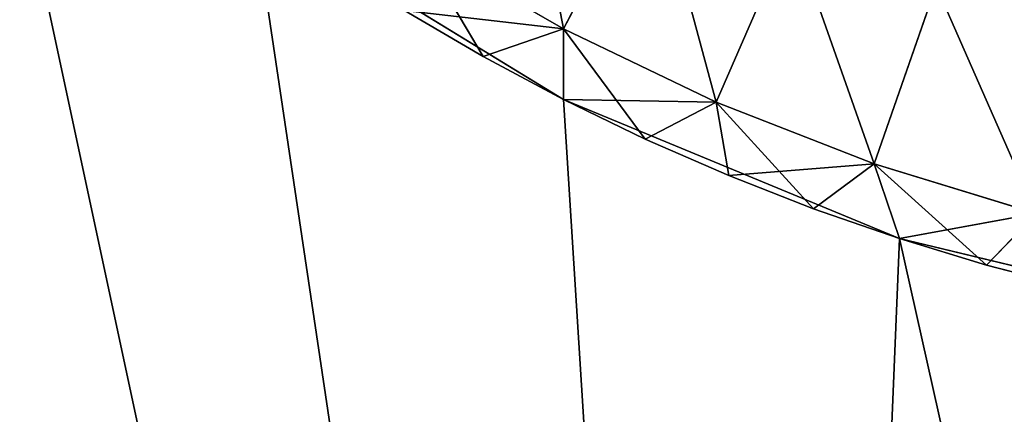
# Model space of a CAD drawing. Extents: x 0 to 336, y 0 to 6171.
# Drawn here: x 59 to 75, y 5402 to 5408 of the extents above; entities that cross this region are included whole.
import ezdxf

# ---------------------------------------------------------------- set-up
doc = ezdxf.new("R2010")
doc.units = 0
doc.header["$MEASUREMENT"] = 0
doc.layers.add('LAYER1', color=7, linetype='CONTINUOUS')

# ---------------------------------------------------------------- blocks, each defined once
blk = doc.blocks.new('GROUP_15')
at = {"layer": 'LAYER1', "color": 253}
for p, q in [((-239.53, 5285.417, 137.576), (-238.163, 5288.008, 136.108)), ((-239.53, 5285.417, 215.968), (-238.163, 5288.008, 217.436)), ((-237.156, 5284.277, 137.576), (-235.988, 5286.963, 136.108)), ((-237.156, 5284.277, 215.968), (-235.988, 5286.963, 217.436)), ((-239.53, 5285.417, 137.576), (-241.81, 5286.732, 137.576)), ((-241.81, 5286.732, 137.576), (-240.776, 5284.984, 139.044)), ((-241.81, 5286.732, 215.968), (-239.53, 5285.417, 215.968)), ((-234.704, 5283.318, 137.576), (-233.741, 5286.084, 136.108)), ((-234.704, 5283.318, 215.968), (-233.741, 5286.084, 217.436)), ((-240.776, 5284.984, 139.044), (-241.996, 5285.698, 139.044)), ((-241.996, 5285.698, 214.5), (-239.53, 5285.417, 215.968)), ((-241.996, 5285.698, 214.5), (-240.776, 5284.984, 214.5)), ((-239.53, 5285.417, 137.576), (-240.776, 5284.984, 139.044)), ((-239.53, 5285.417, 215.968), (-240.776, 5284.984, 214.5)), ((-237.156, 5284.277, 137.576), (-239.53, 5285.417, 137.576)), ((-239.53, 5284.317, 139.044), (-239.53, 5285.417, 137.576)), ((-239.53, 5285.417, 137.576), (-238.258, 5283.701, 139.044)), ((-239.53, 5284.317, 214.5), (-239.53, 5285.417, 215.968)), ((-239.53, 5285.417, 215.968), (-237.156, 5284.277, 215.968)), ((-239.53, 5284.317, 139.044), (-240.776, 5284.984, 139.044)), ((-240.776, 5284.984, 214.5), (-239.53, 5284.317, 214.5)), ((-240.776, 5284.984, 139.044), (-240.776, 5284.984, 214.5)), ((-238.258, 5283.701, 139.044), (-239.53, 5284.317, 139.044)), ((-239.53, 5284.317, 214.5), (-237.156, 5284.277, 215.968)), ((-239.53, 5284.317, 214.5), (-238.258, 5283.701, 214.5)), ((-239.53, 5284.317, 214.5), (-239.53, 5284.317, 139.044)), ((-237.156, 5284.277, 137.576), (-238.258, 5283.701, 139.044)), ((-237.156, 5284.277, 215.968), (-238.258, 5283.701, 214.5)), ((-234.704, 5283.318, 137.576), (-237.156, 5284.277, 137.576)), ((-235.646, 5282.619, 139.044), (-237.156, 5284.277, 137.576)), ((-236.962, 5283.134, 139.044), (-237.156, 5284.277, 137.576)), ((-236.962, 5283.134, 214.5), (-237.156, 5284.277, 215.968)), ((-237.156, 5284.277, 215.968), (-234.704, 5283.318, 215.968)), ((-236.962, 5283.134, 139.044), (-238.258, 5283.701, 139.044)), ((-238.258, 5283.701, 214.5), (-236.962, 5283.134, 214.5)), ((-238.258, 5283.701, 214.5), (-238.258, 5283.701, 139.044)), ((-236.962, 5283.134, 214.5), (-234.704, 5283.318, 215.968)), ((-235.646, 5282.619, 139.044), (-234.704, 5283.318, 137.576)), ((-235.646, 5282.619, 214.5), (-234.704, 5283.318, 215.968)), ((-232.187, 5282.546, 137.576), (-234.704, 5283.318, 137.576)), ((-234.704, 5283.318, 137.576), (-234.31, 5282.155, 139.044)), ((-232.957, 5281.745, 139.044), (-234.704, 5283.318, 137.576)), ((-234.704, 5283.318, 215.968), (-232.187, 5282.546, 215.968)), ((-234.704, 5283.318, 215.968), (-234.31, 5282.155, 214.5)), ((-235.646, 5282.619, 139.044), (-236.962, 5283.134, 139.044)), ((-236.962, 5283.134, 214.5), (-235.646, 5282.619, 214.5)), ((-236.962, 5283.134, 214.5), (-236.962, 5283.134, 139.044)), ((-234.31, 5282.155, 139.044), (-235.646, 5282.619, 139.044)), ((-235.646, 5282.619, 214.5), (-234.31, 5282.155, 214.5)), ((-235.646, 5282.619, 214.5), (-235.646, 5282.619, 139.044)), ((-232.187, 5282.546, 215.968), (-234.31, 5282.155, 214.5)), ((-232.957, 5281.745, 139.044), (-232.187, 5282.546, 137.576)), ((-232.957, 5281.745, 214.5), (-232.187, 5282.546, 215.968)), ((-232.957, 5281.745, 139.044), (-234.31, 5282.155, 139.044)), ((-234.31, 5282.155, 214.5), (-232.957, 5281.745, 214.5)), ((-234.31, 5282.155, 214.5), (-234.31, 5282.155, 139.044)), ((-232.957, 5281.745, 214.5), (-231.59, 5281.388, 214.5)), ((-232.957, 5281.745, 139.044), (-232.957, 5281.745, 214.5)), ((-231.59, 5281.388, 139.044), (-232.957, 5281.745, 139.044))]:
    blk.add_line(p, q, dxfattribs=at)
mesh = blk.add_polyface(dxfattribs=at)
corners = [(-232.135, 5290.694, 134.801), (-231.435, 5285.377, 136.108), (-233.741, 5286.084, 136.108), (-230.18, 5290.094, 134.801)]
mesh.append_faces([[corners[k] for k in face] for face in [(0, 1, 2), (1, 0, 3)]], dxfattribs={"vtx0": -1, "color": 253})
mesh = blk.add_polyface(dxfattribs=at)
corners = [(-231.435, 5285.377, 217.436), (-232.135, 5290.694, 218.743), (-233.741, 5286.084, 217.436), (-230.18, 5290.094, 218.743)]
mesh.append_faces([[corners[k] for k in face] for face in [(0, 1, 2), (1, 0, 3)]], dxfattribs={"vtx0": -1, "color": 253})
mesh = blk.add_polyface(dxfattribs=at)
corners = [(-240.253, 5289.213, 136.108), (-239.53, 5285.417, 137.576), (-241.81, 5286.732, 137.576), (-238.163, 5288.008, 136.108)]
mesh.append_faces([[corners[k] for k in face] for face in [(0, 1, 2), (1, 0, 3)]], dxfattribs={"vtx0": -1, "color": 253})
mesh = blk.add_polyface(dxfattribs=at)
corners = [(-239.53, 5285.417, 215.968), (-240.253, 5289.213, 217.436), (-241.81, 5286.732, 215.968), (-238.163, 5288.008, 217.436)]
mesh.append_faces([[corners[k] for k in face] for face in [(0, 1, 2), (1, 0, 3)]], dxfattribs={"vtx0": -1, "color": 253})
mesh = blk.add_polyface(dxfattribs=at)
corners = [(-238.163, 5288.008, 136.108), (-237.156, 5284.277, 137.576), (-239.53, 5285.417, 137.576), (-235.988, 5286.963, 136.108)]
mesh.append_faces([[corners[k] for k in face] for face in [(0, 1, 2), (1, 0, 3)]], dxfattribs={"vtx0": -1, "color": 253})
mesh = blk.add_polyface(dxfattribs=at)
corners = [(-237.156, 5284.277, 215.968), (-238.163, 5288.008, 217.436), (-239.53, 5285.417, 215.968), (-235.988, 5286.963, 217.436)]
mesh.append_faces([[corners[k] for k in face] for face in [(0, 1, 2), (1, 0, 3)]], dxfattribs={"vtx0": -1, "color": 253})
mesh = blk.add_polyface(dxfattribs=at)
corners = [(-235.988, 5286.963, 136.108), (-234.704, 5283.318, 137.576), (-237.156, 5284.277, 137.576), (-233.741, 5286.084, 136.108)]
mesh.append_faces([[corners[k] for k in face] for face in [(0, 1, 2), (1, 0, 3)]], dxfattribs={"vtx0": -1, "color": 253})
mesh = blk.add_polyface(dxfattribs=at)
corners = [(-234.704, 5283.318, 215.968), (-235.988, 5286.963, 217.436), (-237.156, 5284.277, 215.968), (-233.741, 5286.084, 217.436)]
mesh.append_faces([[corners[k] for k in face] for face in [(0, 1, 2), (1, 0, 3)]], dxfattribs={"vtx0": -1, "color": 253})
mesh = blk.add_polyface(dxfattribs=at)
corners = [(-240.776, 5284.984, 139.044), (-241.996, 5285.698, 139.044), (-241.81, 5286.732, 137.576)]
mesh.append_faces([[corners[k] for k in face] for face in [(0, 1, 2)]], dxfattribs={"color": 253})
mesh = blk.add_polyface(dxfattribs=at)
corners = [(-241.81, 5286.732, 215.968), (-241.996, 5285.698, 214.5), (-239.53, 5285.417, 215.968)]
mesh.append_faces([[corners[k] for k in face] for face in [(0, 1, 2)]], dxfattribs={"color": 253})
mesh = blk.add_polyface(dxfattribs=at)
corners = [(-240.776, 5284.984, 139.044), (-241.81, 5286.732, 137.576), (-239.53, 5285.417, 137.576)]
mesh.append_faces([[corners[k] for k in face] for face in [(0, 1, 2)]], dxfattribs={"color": 253})
mesh = blk.add_polyface(dxfattribs=at)
corners = [(-233.741, 5286.084, 136.108), (-232.187, 5282.546, 137.576), (-234.704, 5283.318, 137.576), (-231.435, 5285.377, 136.108)]
mesh.append_faces([[corners[k] for k in face] for face in [(0, 1, 2), (1, 0, 3)]], dxfattribs={"vtx0": -1, "color": 253})
mesh = blk.add_polyface(dxfattribs=at)
corners = [(-232.187, 5282.546, 215.968), (-233.741, 5286.084, 217.436), (-234.704, 5283.318, 215.968), (-231.435, 5285.377, 217.436)]
mesh.append_faces([[corners[k] for k in face] for face in [(0, 1, 2), (1, 0, 3)]], dxfattribs={"vtx0": -1, "color": 253})
mesh = blk.add_polyface(dxfattribs=at)
corners = [(-239.53, 5285.417, 215.968), (-241.996, 5285.698, 214.5), (-240.776, 5284.984, 214.5)]
mesh.append_faces([[corners[k] for k in face] for face in [(0, 1, 2)]], dxfattribs={"color": 253})
mesh = blk.add_polyface(dxfattribs=at)
corners = [(-240.776, 5284.984, 139.044), (-241.996, 5285.698, 214.5), (-241.996, 5285.698, 139.044), (-240.776, 5284.984, 214.5)]
mesh.append_faces([[corners[k] for k in face] for face in [(0, 1, 2), (1, 0, 3)]], dxfattribs={"vtx0": -1, "color": 253})
mesh = blk.add_polyface(dxfattribs=at)
corners = [(-239.53, 5284.317, 139.044), (-240.776, 5284.984, 139.044), (-239.53, 5285.417, 137.576)]
mesh.append_faces([[corners[k] for k in face] for face in [(0, 1, 2)]], dxfattribs={"color": 253})
mesh = blk.add_polyface(dxfattribs=at)
corners = [(-239.53, 5285.417, 215.968), (-240.776, 5284.984, 214.5), (-239.53, 5284.317, 214.5)]
mesh.append_faces([[corners[k] for k in face] for face in [(0, 1, 2)]], dxfattribs={"color": 253})
mesh = blk.add_polyface(dxfattribs=at)
corners = [(-239.53, 5284.317, 139.044), (-239.53, 5285.417, 137.576), (-238.258, 5283.701, 139.044)]
mesh.append_faces([[corners[k] for k in face] for face in [(0, 1, 2)]], dxfattribs={"color": 253})
mesh = blk.add_polyface(dxfattribs=at)
corners = [(-238.258, 5283.701, 139.044), (-239.53, 5285.417, 137.576), (-237.156, 5284.277, 137.576)]
mesh.append_faces([[corners[k] for k in face] for face in [(0, 1, 2)]], dxfattribs={"color": 253})
mesh = blk.add_polyface(dxfattribs=at)
corners = [(-239.53, 5285.417, 215.968), (-239.53, 5284.317, 214.5), (-237.156, 5284.277, 215.968)]
mesh.append_faces([[corners[k] for k in face] for face in [(0, 1, 2)]], dxfattribs={"color": 253})
mesh = blk.add_polyface(dxfattribs=at)
corners = [(-239.53, 5284.317, 139.044), (-240.776, 5284.984, 214.5), (-240.776, 5284.984, 139.044), (-239.53, 5284.317, 214.5)]
mesh.append_faces([[corners[k] for k in face] for face in [(0, 1, 2), (1, 0, 3)]], dxfattribs={"vtx0": -1, "color": 253})
mesh = blk.add_polyface(dxfattribs=at)
corners = [(-237.156, 5284.277, 215.968), (-239.53, 5284.317, 214.5), (-238.258, 5283.701, 214.5)]
mesh.append_faces([[corners[k] for k in face] for face in [(0, 1, 2)]], dxfattribs={"color": 253})
mesh = blk.add_polyface(dxfattribs=at)
corners = [(-238.258, 5283.701, 214.5), (-239.53, 5284.317, 139.044), (-238.258, 5283.701, 139.044), (-239.53, 5284.317, 214.5)]
mesh.append_faces([[corners[k] for k in face] for face in [(0, 1, 2), (1, 0, 3)]], dxfattribs={"vtx0": -1, "color": 253})
mesh = blk.add_polyface(dxfattribs=at)
corners = [(-238.258, 5283.701, 139.044), (-237.156, 5284.277, 137.576), (-236.962, 5283.134, 139.044)]
mesh.append_faces([[corners[k] for k in face] for face in [(0, 1, 2)]], dxfattribs={"color": 253})
mesh = blk.add_polyface(dxfattribs=at)
corners = [(-237.156, 5284.277, 215.968), (-238.258, 5283.701, 214.5), (-236.962, 5283.134, 214.5)]
mesh.append_faces([[corners[k] for k in face] for face in [(0, 1, 2)]], dxfattribs={"color": 253})
mesh = blk.add_polyface(dxfattribs=at)
corners = [(-235.646, 5282.619, 139.044), (-237.156, 5284.277, 137.576), (-234.704, 5283.318, 137.576)]
mesh.append_faces([[corners[k] for k in face] for face in [(0, 1, 2)]], dxfattribs={"color": 253})
mesh = blk.add_polyface(dxfattribs=at)
corners = [(-236.962, 5283.134, 139.044), (-237.156, 5284.277, 137.576), (-235.646, 5282.619, 139.044)]
mesh.append_faces([[corners[k] for k in face] for face in [(0, 1, 2)]], dxfattribs={"color": 253})
mesh = blk.add_polyface(dxfattribs=at)
corners = [(-237.156, 5284.277, 215.968), (-236.962, 5283.134, 214.5), (-234.704, 5283.318, 215.968)]
mesh.append_faces([[corners[k] for k in face] for face in [(0, 1, 2)]], dxfattribs={"color": 253})
mesh = blk.add_polyface(dxfattribs=at)
corners = [(-236.962, 5283.134, 214.5), (-238.258, 5283.701, 139.044), (-236.962, 5283.134, 139.044), (-238.258, 5283.701, 214.5)]
mesh.append_faces([[corners[k] for k in face] for face in [(0, 1, 2), (1, 0, 3)]], dxfattribs={"vtx0": -1, "color": 253})
mesh = blk.add_polyface(dxfattribs=at)
corners = [(-234.704, 5283.318, 215.968), (-236.962, 5283.134, 214.5), (-235.646, 5282.619, 214.5)]
mesh.append_faces([[corners[k] for k in face] for face in [(0, 1, 2)]], dxfattribs={"color": 253})
mesh = blk.add_polyface(dxfattribs=at)
corners = [(-235.646, 5282.619, 139.044), (-234.704, 5283.318, 137.576), (-234.31, 5282.155, 139.044)]
mesh.append_faces([[corners[k] for k in face] for face in [(0, 1, 2)]], dxfattribs={"color": 253})
mesh = blk.add_polyface(dxfattribs=at)
corners = [(-234.704, 5283.318, 215.968), (-235.646, 5282.619, 214.5), (-234.31, 5282.155, 214.5)]
mesh.append_faces([[corners[k] for k in face] for face in [(0, 1, 2)]], dxfattribs={"color": 253})
mesh = blk.add_polyface(dxfattribs=at)
corners = [(-232.957, 5281.745, 139.044), (-234.704, 5283.318, 137.576), (-232.187, 5282.546, 137.576)]
mesh.append_faces([[corners[k] for k in face] for face in [(0, 1, 2)]], dxfattribs={"color": 253})
mesh = blk.add_polyface(dxfattribs=at)
corners = [(-232.957, 5281.745, 139.044), (-234.31, 5282.155, 139.044), (-234.704, 5283.318, 137.576)]
mesh.append_faces([[corners[k] for k in face] for face in [(0, 1, 2)]], dxfattribs={"color": 253})
mesh = blk.add_polyface(dxfattribs=at)
corners = [(-234.704, 5283.318, 215.968), (-234.31, 5282.155, 214.5), (-232.187, 5282.546, 215.968)]
mesh.append_faces([[corners[k] for k in face] for face in [(0, 1, 2)]], dxfattribs={"color": 253})
mesh = blk.add_polyface(dxfattribs=at)
corners = [(-235.646, 5282.619, 214.5), (-236.962, 5283.134, 139.044), (-235.646, 5282.619, 139.044), (-236.962, 5283.134, 214.5)]
mesh.append_faces([[corners[k] for k in face] for face in [(0, 1, 2), (1, 0, 3)]], dxfattribs={"vtx0": -1, "color": 253})
mesh = blk.add_polyface(dxfattribs=at)
corners = [(-234.31, 5282.155, 214.5), (-235.646, 5282.619, 139.044), (-234.31, 5282.155, 139.044), (-235.646, 5282.619, 214.5)]
mesh.append_faces([[corners[k] for k in face] for face in [(0, 1, 2), (1, 0, 3)]], dxfattribs={"vtx0": -1, "color": 253})
mesh = blk.add_polyface(dxfattribs=at)
corners = [(-232.187, 5282.546, 215.968), (-234.31, 5282.155, 214.5), (-232.957, 5281.745, 214.5)]
mesh.append_faces([[corners[k] for k in face] for face in [(0, 1, 2)]], dxfattribs={"color": 253})
mesh = blk.add_polyface(dxfattribs=at)
corners = [(-231.588, 5281.388, 139.044), (-232.957, 5281.745, 139.044), (-232.187, 5282.546, 137.576), (-231.59, 5281.388, 139.044)]
mesh.append_faces([[corners[k] for k in face] for face in [(0, 1, 2), (1, 0, 3)]], dxfattribs={"vtx0": -1, "color": 253})
mesh = blk.add_polyface(dxfattribs=at)
corners = [(-232.187, 5282.546, 215.968), (-231.59, 5281.388, 214.5), (-231.588, 5281.388, 214.5), (-232.957, 5281.745, 214.5)]
mesh.append_faces([[corners[k] for k in face] for face in [(0, 1, 2)]], dxfattribs={"vtx0": -1, "color": 253})
mesh.append_faces([[corners[k] for k in face] for face in [(0, 3, 1)]], dxfattribs={"vtx2": -1, "color": 253})
mesh = blk.add_polyface(dxfattribs=at)
corners = [(-232.957, 5281.745, 139.044), (-234.31, 5282.155, 214.5), (-234.31, 5282.155, 139.044), (-232.957, 5281.745, 214.5)]
mesh.append_faces([[corners[k] for k in face] for face in [(0, 1, 2), (1, 0, 3)]], dxfattribs={"vtx0": -1, "color": 253})
mesh = blk.add_polyface(dxfattribs=at)
corners = [(-231.59, 5281.388, 139.044), (-232.957, 5281.745, 214.5), (-232.957, 5281.745, 139.044), (-231.59, 5281.388, 214.5)]
mesh.append_faces([[corners[k] for k in face] for face in [(0, 1, 2), (1, 0, 3)]], dxfattribs={"vtx0": -1, "color": 253})
blk = doc.blocks.new('GROUP_36')
at = {"layer": 'LAYER1', "color": 253}
for p, q in [((-244.346, 5287.269, 133.634), (-239.529, 5284.317, 133.634)), ((-244.346, 5287.269, 508.795), (-239.529, 5284.317, 508.795)), ((-239.529, 5284.317, 133.634), (-234.31, 5282.155, 133.634)), ((-239.529, 5284.317, 508.795), (-234.31, 5282.155, 508.795)), ((-239.529, 5284.317, 133.634), (-239.529, 5284.317, 508.795)), ((-234.31, 5282.155, 133.634), (-228.817, 5280.837, 133.634)), ((-234.31, 5282.155, 133.634), (-234.31, 5282.155, 508.795)), ((-234.31, 5282.155, 508.795), (-228.817, 5280.837, 508.795))]:
    blk.add_line(p, q, dxfattribs=at)
mesh = blk.add_polyface(dxfattribs=at)
corners = [(-261.321, 5241.549, 508.795), (-259.186, 5316.393, 508.795), (-259.186, 5964.393, 508.795), (-258.743, 5310.762, 508.795), (-249.143, 5236.505, 508.795), (-257.424, 5305.269, 508.795), (-255.262, 5300.05, 508.795), (-252.31, 5295.233, 508.795), (-248.642, 5290.938, 508.795), (-236.326, 5233.428, 508.795), (-244.346, 5287.269, 508.795), (-239.529, 5284.317, 508.795), (-234.31, 5282.155, 508.795), (-223.186, 5232.393, 508.795), (-228.817, 5280.837, 508.795), (-223.186, 5280.393, 508.795), (-97.186, 5280.393, 508.795), (-97.186, 5232.393, 508.795), (-306.152, 5303.253, 508.795), (-307.186, 5964.393, 508.795), (-307.186, 5316.393, 508.795), (-306.152, 5977.534, 508.795), (-303.074, 5990.351, 508.795), (-303.074, 5290.436, 508.795), (-298.03, 6002.529, 508.795), (-298.03, 5278.258, 508.795), (-291.143, 6013.767, 508.795), (-291.143, 5267.019, 508.795), (-282.583, 6023.79, 508.795), (-282.583, 5256.996, 508.795), (-272.56, 6032.351, 508.795), (-272.56, 5248.436, 508.795), (-261.321, 6039.238, 508.795), (-258.743, 5970.025, 508.795), (-249.143, 6044.282, 508.795), (-257.424, 5975.518, 508.795), (-255.262, 5980.737, 508.795), (-252.31, 5985.554, 508.795), (-248.642, 5989.849, 508.795), (-236.326, 6047.359, 508.795), (-244.346, 5993.518, 508.795), (-239.529, 5996.47, 508.795), (-234.31, 5998.631, 508.795), (-223.186, 6048.393, 508.795), (-228.817, 5999.95, 508.795), (-223.186, 6000.393, 508.795), (-97.186, 6048.393, 508.795), (-97.186, 6000.393, 508.795)]
mesh.append_faces([[corners[k] for k in face] for face in [(16, 13, 17), (18, 19, 20), (46, 45, 47)]], dxfattribs={"vtx0": -1, "color": 253})
mesh.append_faces([[corners[k] for k in face] for face in [(1, 0, 3), (3, 4, 5), (5, 4, 6), (6, 4, 7), (7, 4, 8), (8, 9, 10), (10, 9, 11), (11, 9, 12), (12, 13, 14), (14, 13, 15), (15, 13, 16), (19, 18, 21), (21, 18, 22), (22, 23, 24), (24, 25, 26), (26, 27, 28), (28, 29, 30), (30, 31, 32), (32, 33, 34), (34, 38, 39), (39, 42, 43), (43, 45, 46)]], dxfattribs={"vtx0": -1, "vtx1": -1, "color": 253})
mesh.append_faces([[corners[k] for k in face] for face in [(32, 0, 2)]], dxfattribs={"vtx0": -1, "vtx1": -1, "vtx2": -1, "color": 253})
mesh.append_faces([[corners[k] for k in face] for face in [(0, 1, 2), (3, 0, 4), (8, 4, 9), (12, 9, 13), (22, 18, 23), (24, 23, 25), (26, 25, 27), (28, 27, 29), (30, 29, 31), (32, 31, 0), (32, 2, 33), (34, 33, 35), (34, 35, 36), (34, 36, 37), (34, 37, 38), (39, 38, 40), (39, 40, 41), (39, 41, 42), (43, 42, 44), (43, 44, 45)]], dxfattribs={"vtx0": -1, "vtx2": -1, "color": 253})
mesh = blk.add_polyface(dxfattribs=at)
corners = [(-259.186, 5462.168, 133.634), (-307.186, 5316.393, 133.634), (-307.186, 5462.168, 133.634), (-306.152, 5303.253, 133.634), (-303.074, 5290.436, 133.634), (-298.03, 5278.258, 133.634), (-291.143, 5267.019, 133.634), (-282.583, 5256.996, 133.634), (-272.56, 5248.436, 133.634), (-261.321, 5241.549, 133.634), (-259.186, 5316.393, 133.634), (-258.743, 5310.762, 133.634), (-249.143, 5236.505, 133.634), (-257.424, 5305.269, 133.634), (-255.262, 5300.05, 133.634), (-252.31, 5295.233, 133.634), (-248.642, 5290.938, 133.634), (-236.326, 5233.428, 133.634), (-244.346, 5287.269, 133.634), (-239.529, 5284.317, 133.634), (-234.31, 5282.155, 133.634), (-223.186, 5232.393, 133.634), (-228.817, 5280.837, 133.634), (-223.186, 5280.393, 133.634), (-97.186, 5280.393, 133.634), (-97.186, 5232.393, 133.634)]
mesh.append_faces([[corners[k] for k in face] for face in [(0, 1, 2), (21, 24, 25)]], dxfattribs={"vtx0": -1, "color": 253})
mesh.append_faces([[corners[k] for k in face] for face in [(1, 0, 3), (3, 0, 4), (4, 0, 5), (5, 0, 6), (6, 0, 7), (7, 0, 8), (8, 0, 9), (9, 11, 12), (12, 16, 17), (17, 20, 21)]], dxfattribs={"vtx0": -1, "vtx1": -1, "color": 253})
mesh.append_faces([[corners[k] for k in face] for face in [(9, 0, 10), (9, 10, 11), (12, 11, 13), (12, 13, 14), (12, 14, 15), (12, 15, 16), (17, 16, 18), (17, 18, 19), (17, 19, 20), (21, 20, 22), (21, 22, 23), (21, 23, 24)]], dxfattribs={"vtx0": -1, "vtx2": -1, "color": 253})
mesh = blk.add_polyface(dxfattribs=at)
corners = [(-244.346, 5287.269, 508.795), (-239.529, 5284.317, 133.634), (-244.346, 5287.269, 133.634), (-239.529, 5284.317, 508.795)]
mesh.append_faces([[corners[k] for k in face] for face in [(0, 1, 2), (1, 0, 3)]], dxfattribs={"vtx0": -1, "color": 253})
mesh = blk.add_polyface(dxfattribs=at)
corners = [(-239.529, 5284.317, 508.795), (-234.31, 5282.155, 133.634), (-239.529, 5284.317, 133.634), (-234.31, 5282.155, 508.795)]
mesh.append_faces([[corners[k] for k in face] for face in [(0, 1, 2), (1, 0, 3)]], dxfattribs={"vtx0": -1, "color": 253})
mesh = blk.add_polyface(dxfattribs=at)
corners = [(-234.31, 5282.155, 508.795), (-228.817, 5280.837, 133.634), (-234.31, 5282.155, 133.634), (-228.817, 5280.837, 508.795)]
mesh.append_faces([[corners[k] for k in face] for face in [(0, 1, 2), (1, 0, 3)]], dxfattribs={"vtx0": -1, "color": 253})

msp = doc.modelspace()

# ---------------------------------------------------------------- block references
at = {"layer": 'LAYER1', "color": 254}
for name in ['GROUP_36', 'GROUP_15']:
    msp.add_blockref(name, (307.186, 122.49), dxfattribs=at)

doc.saveas('drawing.dxf')
